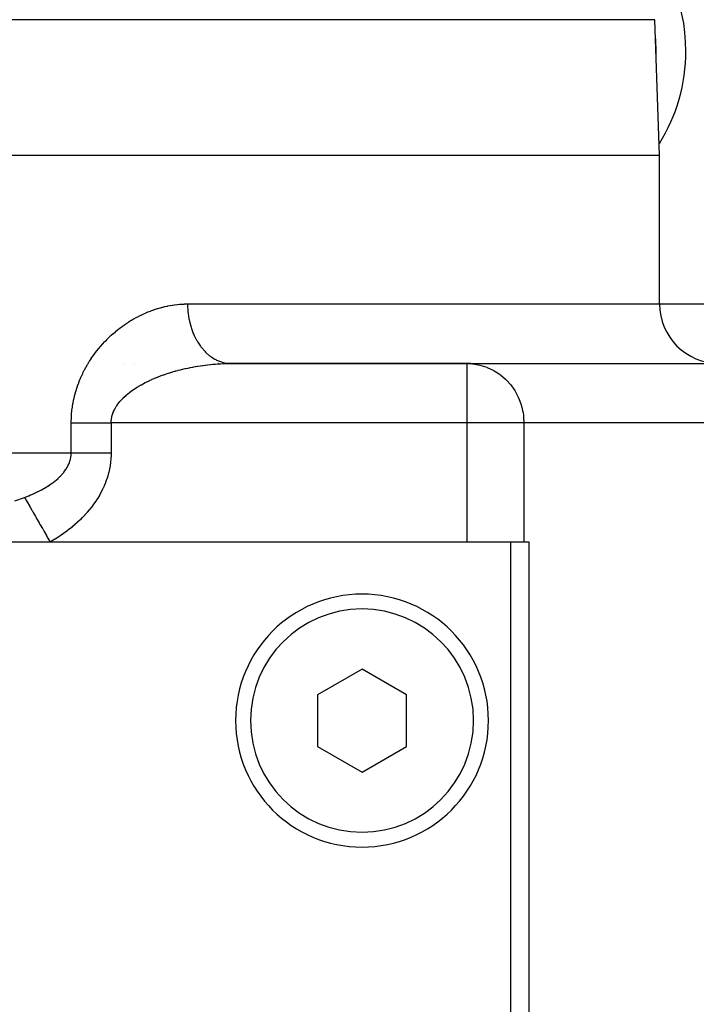
# Model space of a CAD drawing. Extents: x 24 to 816, y -336 to 283.
# Drawn here: x 369 to 392, y -200 to -167 of the extents above; entities that cross this region are included whole.
import ezdxf

# ---------------------------------------------------------------- set-up
doc = ezdxf.new("R2010")
doc.units = 0
doc.linetypes.add('DASHED', pattern=[11.05, 8.7, -2.35])
doc.layers.get('0').update_dxf_attribs({"linetype": 'CONTINUOUS'})
doc.layers.add('NEVIDI', color=4, linetype='DASHED')

msp = doc.modelspace()

# ---------------------------------------------------------------- linework, layer by layer
at = {"color": 2}
for p, q in [((390.569842, -171.417158), (390.41087, -166.864809)), ((390.569842, -171.417158), (390.41087, -166.864809)), ((359.144795, -171.417158), (390.569842, -171.417158)), ((390.569842, -176.417158), (390.569842, -171.417158)), ((390.569842, -176.417158), (390.569842, -171.417158)), ((371.19721, -178.412736), (371.198483, -178.412644)), ((371.332031, -178.396834), (371.333905, -178.39652)), ((372.571794, -178.417158), (372.573054, -178.417158)), ((372.915874, -178.417158), (372.913303, -178.417158)), ((372.913303, -178.417158), (372.915874, -178.417158)), ((375.756547, -178.417158), (375.747511, -178.417158)), ((375.756547, -178.417158), (375.747511, -178.417158)), ((376.137452, -178.417158), (376.045533, -178.417158)), ((376.176859, -178.417158), (376.137795, -178.417158)), ((384.098868, -178.417158), (376.176859, -178.417158)), ((376.176859, -178.417158), (384.098868, -178.417158)), ((384.098868, -178.417158), (397.2303, -178.417158)), ((384.098868, -178.418779), (384.098868, -178.417158)), ((384.098868, -178.417158), (384.278201, -178.425988)), ((384.278201, -178.425988), (384.281189, -178.426285)), ((384.281189, -178.426285), (384.359394, -178.435838)), ((385.569842, -184.417158), (275.569842, -184.417158)), ((386.009519, -184.417158), (385.569842, -184.417158)), ((385.569842, -268.417158), (385.569842, -184.417158)), ((386.191728, -184.417158), (386.009519, -184.417158)), ((386.191722, -268.417158), (386.191728, -184.417158)), ((380.569842, -188.685108), (379.069842, -189.551133)), ((382.069842, -189.551133), (380.569842, -188.685108)), ((379.069842, -189.551133), (379.069842, -191.283184)), ((382.069842, -191.283184), (382.069842, -189.551133)), ((379.069842, -191.283184), (380.569842, -192.149209)), ((380.569842, -192.149209), (382.069842, -191.283184))]:
    msp.add_line(p, q, dxfattribs=at)
for centre, radius, start, end in [((392.569842, -176.417158), 2, 180, 270), ((384.098868, -180.417158), 2, 82.509081, 90), ((380.569842, -190.417158), 4.25, 0, 180), ((380.569842, -190.417158), 4.25, 180, 360)]:
    msp.add_arc(centre, radius, start, end, dxfattribs=at)
at = {"layer": 'NEVIDI', "color": 7, "linetype": 'CONTINUOUS'}
for p, q in [((390.41087, -166.864809), (359.069085, -166.864809)), ((373.375681, -176.687125), (373.386101, -176.682901)), ((373.386101, -176.682901), (373.457017, -176.655062)), ((373.457017, -176.655062), (373.467459, -176.651096)), ((373.467459, -176.651096), (373.538488, -176.625015)), ((373.538488, -176.625015), (373.548967, -176.621299)), ((373.548967, -176.621299), (373.62022, -176.59693)), ((373.62022, -176.59693), (373.630624, -176.593501)), ((373.630624, -176.593501), (373.701883, -176.570913)), ((373.701883, -176.570913), (373.712358, -176.567724)), ((373.712358, -176.567724), (373.783512, -176.546946)), ((373.783512, -176.546946), (373.793997, -176.544014)), ((373.793997, -176.544014), (373.86522, -176.52499)), ((373.86522, -176.52499), (373.875703, -176.522321)), ((373.875703, -176.522321), (373.943393, -176.505888)), ((373.943393, -176.505888), (373.946733, -176.505113)), ((373.946733, -176.505113), (373.957213, -176.502704)), ((373.957213, -176.502704), (374.028389, -176.487228)), ((374.028389, -176.487228), (374.038852, -176.485083)), ((374.038852, -176.485083), (374.109909, -176.471395)), ((374.109909, -176.471395), (374.120359, -176.469511)), ((374.120359, -176.469511), (374.19141, -176.457585)), ((374.19141, -176.457585), (374.201863, -176.45596)), ((374.201863, -176.45596), (374.272839, -176.445804)), ((374.272839, -176.445804), (374.283294, -176.444438)), ((374.283294, -176.444438), (374.354281, -176.436041)), ((374.354281, -176.436041), (374.364733, -176.434934)), ((374.364733, -176.434934), (374.435725, -176.428299)), ((374.435725, -176.428299), (374.446162, -176.427454)), ((374.446162, -176.427454), (374.517015, -176.422593)), ((374.517015, -176.422593), (374.52745, -176.422007)), ((374.52745, -176.422007), (374.598288, -176.418911)), ((374.598288, -176.418911), (374.60872, -176.418585)), ((374.60872, -176.418585), (374.679534, -176.417258)), ((374.679534, -176.417258), (374.68995, -176.417193)), ((374.68995, -176.417193), (374.705665, -176.417158)), ((374.705665, -176.417158), (390.569842, -176.417158)), ((374.705665, -176.417158), (374.706158, -176.468928)), ((374.706158, -176.468928), (374.715636, -176.649619)), ((374.715636, -176.649619), (374.718908, -176.684903)), ((390.569842, -176.417158), (398.093364, -176.417158)), ((372.739107, -177.014893), (372.7489, -177.008722)), ((372.7489, -177.008722), (372.817054, -176.966833)), ((372.817054, -176.966833), (372.826962, -176.960894)), ((372.826962, -176.960894), (372.895499, -176.920847)), ((372.895499, -176.920847), (372.905412, -176.915203)), ((372.905412, -176.915203), (372.974387, -176.876934)), ((372.974387, -176.876934), (372.984375, -176.871537)), ((372.984375, -176.871537), (373.05369, -176.835069)), ((373.05369, -176.835069), (373.063891, -176.829846)), ((373.063891, -176.829846), (373.133577, -176.795132)), ((373.133577, -176.795132), (373.14367, -176.790243)), ((373.14367, -176.790243), (373.213884, -176.757174)), ((373.213884, -176.757174), (373.224035, -176.75253)), ((373.224035, -176.75253), (373.294612, -176.721167)), ((373.294612, -176.721167), (373.305, -176.716687)), ((373.305, -176.716687), (373.375681, -176.687125)), ((374.718908, -176.684903), (374.724357, -176.734964)), ((374.724357, -176.734964), (374.751492, -176.912454)), ((374.751492, -176.912454), (374.758398, -176.947827)), ((374.758398, -176.947827), (374.768479, -176.995327)), ((374.768479, -176.995327), (374.812811, -177.166439)), ((372.281126, -177.349583), (372.290688, -177.341597)), ((372.290688, -177.341597), (372.356112, -177.288181)), ((372.356112, -177.288181), (372.365748, -177.280492)), ((372.365748, -177.280492), (372.431725, -177.229035)), ((372.431725, -177.229035), (372.441457, -177.221618)), ((372.441457, -177.221618), (372.507886, -177.172145)), ((372.507886, -177.172145), (372.517505, -177.165145)), ((372.517505, -177.165145), (372.584506, -177.117519)), ((372.584506, -177.117519), (372.59419, -177.110797)), ((372.59419, -177.110797), (372.66159, -177.065109)), ((372.66159, -177.065109), (372.671329, -177.058665)), ((372.671329, -177.058665), (372.739107, -177.014893)), ((374.812811, -177.166439), (374.823418, -177.20118)), ((374.823418, -177.20118), (374.837891, -177.245834)), ((374.837891, -177.245834), (374.898583, -177.407242)), ((371.927765, -177.680817), (371.989157, -177.617764)), ((371.989157, -177.617764), (371.998274, -177.608615)), ((371.998274, -177.608615), (372.060769, -177.547341)), ((372.060769, -177.547341), (372.070041, -177.538457)), ((372.070041, -177.538457), (372.133365, -177.479164)), ((372.133365, -177.479164), (372.142734, -177.470591)), ((372.142734, -177.470591), (372.206848, -177.413244)), ((372.206848, -177.413244), (372.216324, -177.40496)), ((372.216324, -177.40496), (372.281126, -177.349583)), ((374.898583, -177.407242), (374.912722, -177.440239)), ((374.912722, -177.440239), (374.931019, -177.480911)), ((374.931019, -177.480911), (375.007128, -177.630143)), ((375.007128, -177.630143), (375.024849, -177.661092)), ((375.024849, -177.661092), (375.046661, -177.697535)), ((371.593531, -178.076525), (371.649328, -178.003336)), ((371.649328, -178.003336), (371.657647, -177.992701)), ((371.657647, -177.992701), (371.714624, -177.921673)), ((371.714624, -177.921673), (371.723089, -177.911382)), ((371.723089, -177.911382), (371.781292, -177.842351)), ((371.781292, -177.842351), (371.789932, -177.832353)), ((371.789932, -177.832353), (371.849313, -177.765281)), ((371.849313, -177.765281), (371.858141, -177.755548)), ((371.858141, -177.755548), (371.918636, -177.690415)), ((371.918636, -177.690415), (371.927765, -177.680817)), ((375.046661, -177.697535), (375.136568, -177.831372)), ((375.136568, -177.831372), (375.157717, -177.85955)), ((375.157717, -177.85955), (375.182254, -177.890865)), ((375.182254, -177.890865), (375.284595, -178.007342)), ((371.410362, -178.343122), (371.462077, -178.263263)), ((371.462077, -178.263263), (371.469937, -178.251469)), ((371.469937, -178.251469), (371.523001, -178.174028)), ((371.523001, -178.174028), (371.53091, -178.162797)), ((371.53091, -178.162797), (371.585428, -178.087434)), ((371.585428, -178.087434), (371.593531, -178.076525)), ((375.284595, -178.007342), (375.308932, -178.032042)), ((375.308932, -178.032042), (375.335664, -178.057977)), ((375.335664, -178.057977), (375.448567, -178.154905)), ((375.448567, -178.154905), (375.475771, -178.17546)), ((375.475771, -178.17546), (375.504406, -178.19601)), ((375.504406, -178.19601), (375.625676, -178.271491)), ((375.625676, -178.271491), (375.655232, -178.287225)), ((375.655232, -178.287225), (375.684779, -178.301967)), ((375.684779, -178.301967), (375.812495, -178.35485)), ((371.191462, -178.735664), (371.236052, -178.646969)), ((371.236052, -178.646969), (371.242771, -178.634059)), ((371.242771, -178.634059), (371.289447, -178.547344)), ((371.289447, -178.547344), (371.296602, -178.534482)), ((371.296602, -178.534482), (371.345218, -178.449822)), ((371.345218, -178.449822), (371.352624, -178.43732)), ((371.352624, -178.43732), (371.402853, -178.355059)), ((371.402853, -178.355059), (371.410362, -178.343122)), ((374.306371, -178.66931), (374.315968, -178.666661)), ((374.315968, -178.666661), (374.377426, -178.650071)), ((374.377426, -178.650071), (374.387932, -178.6473)), ((374.387932, -178.6473), (374.459213, -178.628982)), ((374.459213, -178.628982), (374.469925, -178.626302)), ((374.469925, -178.626302), (374.541573, -178.60886)), ((374.541573, -178.60886), (374.552354, -178.606307)), ((374.552354, -178.606307), (374.624396, -178.589726)), ((374.624396, -178.589726), (374.635251, -178.587299)), ((374.635251, -178.587299), (374.707563, -178.5716)), ((374.707563, -178.5716), (374.718462, -178.569304)), ((374.718462, -178.569304), (374.769589, -178.558775)), ((374.769589, -178.558775), (374.791234, -178.554437)), ((374.791234, -178.554437), (374.802186, -178.552269)), ((374.802186, -178.552269), (374.875317, -178.53825)), ((374.875317, -178.53825), (374.886318, -178.53621)), ((374.886318, -178.53621), (374.959783, -178.523043)), ((374.959783, -178.523043), (374.970709, -178.521153)), ((374.970709, -178.521153), (375.04435, -178.508866)), ((375.04435, -178.508866), (375.055194, -178.507123)), ((375.055194, -178.507123), (375.128719, -178.495756)), ((375.128719, -178.495756), (375.139576, -178.494143)), ((375.139576, -178.494143), (375.21311, -178.483665)), ((375.21311, -178.483665), (375.223965, -178.482184)), ((375.223965, -178.482184), (375.236532, -178.480489)), ((375.236532, -178.480489), (375.297577, -178.47258)), ((375.297577, -178.47258), (375.308385, -178.471234)), ((375.308385, -178.471234), (375.381913, -178.462521)), ((375.381913, -178.462521), (375.392745, -178.461302)), ((375.392745, -178.461302), (375.466191, -178.453473)), ((375.466191, -178.453473), (375.477023, -178.452383)), ((375.477023, -178.452383), (375.550461, -178.445426)), ((375.550461, -178.445426), (375.561287, -178.444464)), ((375.561287, -178.444464), (375.634611, -178.438383)), ((375.634611, -178.438383), (375.645505, -178.437544)), ((375.645505, -178.437544), (375.708058, -178.433051)), ((375.708058, -178.433051), (375.718792, -178.432335)), ((375.718792, -178.432335), (375.729583, -178.431632)), ((375.729583, -178.431632), (375.80293, -178.427292)), ((375.80293, -178.427292), (375.813721, -178.426718)), ((375.812495, -178.35485), (375.844037, -178.365308)), ((375.813721, -178.426718), (375.887047, -178.423258)), ((375.844037, -178.365308), (375.874328, -178.374415)), ((375.874328, -178.374415), (376.005859, -178.403603)), ((375.887047, -178.423258), (375.897867, -178.422812)), ((375.897867, -178.422812), (375.970983, -178.420243)), ((375.970983, -178.420243), (375.981963, -178.419923)), ((375.981963, -178.419923), (376.054972, -178.418242)), ((376.005859, -178.403603), (376.038743, -178.408326)), ((376.038743, -178.408326), (376.068784, -178.411755)), ((376.054972, -178.418242), (376.065933, -178.418056)), ((376.065933, -178.418056), (376.138937, -178.417264)), ((376.068784, -178.411755), (376.176859, -178.417158)), ((376.138937, -178.417264), (376.149885, -178.417212)), ((376.149885, -178.417212), (376.176861, -178.417158)), ((384.098868, -180.417158), (384.098868, -178.418779)), ((384.359394, -178.435838), (384.529493, -178.468617)), ((384.529493, -178.468617), (384.531192, -178.46903)), ((384.531192, -178.46903), (384.769067, -178.544235)), ((384.769067, -178.544235), (384.776484, -178.547162)), ((384.776484, -178.547162), (384.995565, -178.651097)), ((384.995565, -178.651097), (385.009416, -178.658879)), ((385.009416, -178.658879), (385.178701, -178.767202)), ((371.053375, -179.053175), (371.090925, -178.959007)), ((371.090925, -178.959007), (371.096631, -178.945285)), ((371.096631, -178.945285), (371.136668, -178.852828)), ((371.136668, -178.852828), (371.142733, -178.839361)), ((371.142733, -178.839361), (371.185073, -178.74883)), ((371.185073, -178.74883), (371.191462, -178.735664)), ((373.369725, -179.017459), (373.434213, -178.9867)), ((373.434213, -178.9867), (373.443817, -178.982225)), ((373.443817, -178.982225), (373.484304, -178.963648)), ((373.484304, -178.963648), (373.509414, -178.952358)), ((373.509414, -178.952358), (373.519094, -178.948051)), ((373.519094, -178.948051), (373.585498, -178.919182)), ((373.585498, -178.919182), (373.595335, -178.915002)), ((373.595335, -178.915002), (373.662246, -178.887218)), ((373.662246, -178.887218), (373.672166, -178.883191)), ((373.672166, -178.883191), (373.739551, -178.856454)), ((373.739551, -178.856454), (373.749541, -178.85258)), ((373.749541, -178.85258), (373.81747, -178.826834)), ((373.81747, -178.826834), (373.827522, -178.823111)), ((373.827522, -178.823111), (373.884719, -178.802342)), ((373.884719, -178.802342), (373.895878, -178.798372)), ((373.895878, -178.798372), (373.906128, -178.794748)), ((373.906128, -178.794748), (373.974949, -178.77098)), ((373.974949, -178.77098), (373.985158, -178.767536)), ((373.985158, -178.767536), (374.05443, -178.744716)), ((374.05443, -178.744716), (374.064693, -178.741415)), ((374.064693, -178.741415), (374.13442, -178.719517)), ((374.13442, -178.719517), (374.144764, -178.716347)), ((374.144764, -178.716347), (374.21498, -178.69534)), ((374.21498, -178.69534), (374.225341, -178.692315)), ((374.225341, -178.692315), (374.295938, -178.672208)), ((374.295938, -178.672208), (374.306371, -178.66931)), ((385.178701, -178.767202), (385.205206, -178.786556)), ((385.205206, -178.786556), (385.226097, -178.80231)), ((385.226097, -178.80231), (385.394268, -178.947014)), ((385.394268, -178.947014), (385.422498, -178.974829)), ((385.422498, -178.974829), (385.560532, -179.129118)), ((370.940663, -179.392274), (370.970486, -179.291811)), ((370.970486, -179.291811), (370.975165, -179.276896)), ((370.975165, -179.276896), (371.007746, -179.178346)), ((371.007746, -179.178346), (371.01274, -179.163974)), ((371.01274, -179.163974), (371.047932, -179.067436)), ((371.047932, -179.067436), (371.053375, -179.053175)), ((372.82504, -179.340162), (372.879799, -179.301227)), ((372.879799, -179.301227), (372.887967, -179.295577)), ((372.887967, -179.295577), (372.944095, -179.257781)), ((372.944095, -179.257781), (372.952481, -179.252282)), ((372.952481, -179.252282), (373.009846, -179.215636)), ((373.009846, -179.215636), (373.018559, -179.210212)), ((373.018559, -179.210212), (373.07729, -179.174565)), ((373.07729, -179.174565), (373.086043, -179.169384)), ((373.086043, -179.169384), (373.122507, -179.14815)), ((373.122507, -179.14815), (373.145982, -179.134771)), ((373.145982, -179.134771), (373.154898, -179.129746)), ((373.154898, -179.129746), (373.216025, -179.096132)), ((373.216025, -179.096132), (373.225195, -179.091209)), ((373.225195, -179.091209), (373.28742, -179.058599)), ((373.28742, -179.058599), (373.296839, -179.053779)), ((373.296839, -179.053779), (373.360132, -179.022143)), ((373.360132, -179.022143), (373.369725, -179.017459)), ((385.560532, -179.129118), (385.595006, -179.173244)), ((385.595006, -179.173244), (385.702213, -179.329394)), ((385.702213, -179.329394), (385.740566, -179.393996)), ((370.858397, -179.74766), (370.878844, -179.643374)), ((370.878844, -179.643374), (370.882095, -179.628096)), ((370.882095, -179.628096), (370.905814, -179.524727)), ((370.905814, -179.524727), (370.909538, -179.509606)), ((370.909538, -179.509606), (370.936412, -179.407454)), ((370.936412, -179.407454), (370.940663, -179.392274)), ((372.441374, -179.688049), (372.482265, -179.641822)), ((372.482265, -179.641822), (372.48861, -179.634932)), ((372.48861, -179.634932), (372.531901, -179.589697)), ((372.531901, -179.589697), (372.538633, -179.582922)), ((372.538633, -179.582922), (372.547089, -179.574503)), ((372.547089, -179.574503), (372.584291, -179.538596)), ((372.584291, -179.538596), (372.591335, -179.531994)), ((372.591335, -179.531994), (372.639235, -179.488592)), ((372.639235, -179.488592), (372.646618, -179.48212)), ((372.646618, -179.48212), (372.696599, -179.439689)), ((372.696599, -179.439689), (372.704247, -179.433397)), ((372.704247, -179.433397), (372.755988, -179.39211)), ((372.755988, -179.39211), (372.763741, -179.386107)), ((372.763741, -179.386107), (372.80828, -179.352464)), ((372.80828, -179.352464), (372.817068, -179.34599)), ((372.817068, -179.34599), (372.82504, -179.340162)), ((385.740566, -179.393996), (385.817871, -179.54412)), ((385.817871, -179.54412), (385.856619, -179.633203)), ((385.856619, -179.633203), (385.906738, -179.770031)), ((370.820764, -180.005406), (370.822529, -179.989755)), ((370.822529, -179.989755), (370.836243, -179.883784)), ((370.836243, -179.883784), (370.83851, -179.868264)), ((370.83851, -179.868264), (370.855614, -179.763167)), ((370.855614, -179.763167), (370.858397, -179.74766)), ((372.222496, -180.030336), (372.246497, -179.978716)), ((372.246497, -179.978716), (372.250301, -179.971101)), ((372.250301, -179.971101), (372.27767, -179.919868)), ((372.27767, -179.919868), (372.281913, -179.912413)), ((372.281913, -179.912413), (372.31245, -179.86182)), ((372.31245, -179.86182), (372.317171, -179.854425)), ((372.317171, -179.854425), (372.347442, -179.809276)), ((372.347442, -179.809276), (372.350448, -179.804987)), ((372.350448, -179.804987), (372.355568, -179.797755)), ((372.355568, -179.797755), (372.391418, -179.749488)), ((372.391418, -179.749488), (372.397, -179.742312)), ((372.397, -179.742312), (372.435428, -179.695055)), ((372.435428, -179.695055), (372.441374, -179.688049)), ((385.906738, -179.770031), (385.941086, -179.886683)), ((385.941086, -179.886683), (385.968326, -180.004095)), ((370.798543, -180.360614), (370.801748, -180.25179)), ((370.801748, -180.25179), (370.802482, -180.235862)), ((370.802482, -180.235862), (370.809245, -180.128051)), ((370.809245, -180.128051), (370.810503, -180.112217)), ((370.810503, -180.112217), (370.820764, -180.005406)), ((372.142859, -180.334531), (372.146101, -180.304526)), ((372.146101, -180.304526), (372.149407, -180.280574)), ((372.149407, -180.280574), (372.150641, -180.272647)), ((372.150641, -180.272647), (372.160803, -180.219159)), ((372.160803, -180.219159), (372.162565, -180.211299)), ((372.162565, -180.211299), (372.176271, -180.158272)), ((372.176271, -180.158272), (372.178553, -180.150474)), ((372.178553, -180.150474), (372.195758, -180.09787)), ((372.195758, -180.09787), (372.19855, -180.090146)), ((372.19855, -180.090146), (372.212534, -180.053987)), ((372.212534, -180.053987), (372.219145, -180.038121)), ((372.219145, -180.038121), (372.222496, -180.030336)), ((385.968326, -180.004095), (385.980368, -180.069123)), ((385.980368, -180.069123), (385.992339, -180.149556)), ((385.992339, -180.149556), (386.002264, -180.243025)), ((386.002264, -180.243025), (386.009519, -180.417158)), ((370.798119, -180.417158), (370.798336, -180.376694)), ((370.798119, -181.417158), (370.798119, -180.417158)), ((370.798119, -180.417158), (370.849901, -180.417158)), ((370.798336, -180.376694), (370.798543, -180.360614)), ((370.849901, -180.417158), (370.880961, -180.417158)), ((370.880961, -180.417158), (370.94805, -180.417158)), ((370.94805, -180.417158), (370.951678, -180.417158)), ((370.951678, -180.417158), (370.980629, -180.417158)), ((370.980629, -180.417158), (371.050852, -180.417158)), ((371.050852, -180.417158), (371.084873, -180.417158)), ((371.084873, -180.417158), (371.157832, -180.417158)), ((371.157832, -180.417158), (371.177525, -180.417158)), ((371.177525, -180.417158), (371.193273, -180.417158)), ((371.193273, -180.417158), (371.268859, -180.417158)), ((371.268859, -180.417158), (371.305328, -180.417158)), ((371.305328, -180.417158), (371.383172, -180.417158)), ((371.383172, -180.417158), (371.42064, -180.417158)), ((371.42064, -180.417158), (371.50044, -180.417158)), ((371.50044, -180.417158), (371.538764, -180.417158)), ((371.538764, -180.417158), (371.620215, -180.417158)), ((371.620215, -180.417158), (371.659243, -180.417158)), ((371.659243, -180.417158), (371.676656, -180.417158)), ((371.676656, -180.417158), (371.742111, -180.417158)), ((371.742111, -180.417158), (371.781658, -180.417158)), ((371.781658, -180.417158), (371.865392, -180.417158)), ((371.865392, -180.417158), (371.90544, -180.417158)), ((371.90544, -180.417158), (371.940976, -180.417158)), ((371.940976, -180.417158), (371.989851, -180.417158)), ((371.989851, -180.417158), (372.030088, -180.417158)), ((372.030088, -180.417158), (372.114833, -180.417158)), ((372.114833, -180.417158), (372.139061, -180.417158)), ((372.139061, -180.417156), (372.139149, -180.405023)), ((372.139061, -180.417158), (372.139061, -181.417158)), ((384.098868, -180.417158), (372.139061, -180.417158)), ((372.139149, -180.405023), (372.139296, -180.396987)), ((372.139296, -180.396987), (372.142166, -180.342484)), ((372.142166, -180.342484), (372.142859, -180.334531)), ((384.098868, -184.417158), (384.098868, -180.417158)), ((386.009519, -180.417158), (384.098868, -180.417158)), ((386.009519, -180.417158), (386.009519, -184.417158)), ((399.229081, -180.417158), (386.009519, -180.417158)), ((359.144795, -181.417158), (370.798119, -181.417158)), ((370.757023, -181.684923), (370.771637, -181.63191)), ((370.771637, -181.63191), (370.772818, -181.627044)), ((370.772818, -181.627044), (370.784079, -181.573257)), ((370.784079, -181.573257), (370.784942, -181.568356)), ((370.784942, -181.568356), (370.792642, -181.514361)), ((370.792642, -181.514361), (370.79319, -181.509342)), ((370.79319, -181.509342), (370.797264, -181.455276)), ((370.797264, -181.455276), (370.797474, -181.45022)), ((370.797474, -181.45022), (370.798119, -181.417158)), ((370.798119, -181.417158), (370.87775, -181.417158)), ((370.87775, -181.417158), (370.930244, -181.417158)), ((370.930244, -181.417158), (370.951678, -181.417158)), ((370.951678, -181.417158), (371.028782, -181.417158)), ((371.028782, -181.417158), (371.084908, -181.417158)), ((371.084908, -181.417158), (371.177525, -181.417158)), ((371.177525, -181.417158), (371.189639, -181.417158)), ((371.189639, -181.417158), (371.248855, -181.417158)), ((371.248855, -181.417158), (371.358739, -181.417158)), ((371.358739, -181.417158), (371.42064, -181.417158)), ((371.42064, -181.417158), (371.534777, -181.417158)), ((371.534777, -181.417158), (371.598751, -181.417158)), ((371.598751, -181.417158), (371.676657, -181.417158)), ((371.676657, -181.417158), (371.7163, -181.417158)), ((371.7163, -181.417158), (371.781618, -181.417158)), ((371.781618, -181.417158), (371.901202, -181.417158)), ((371.901202, -181.417158), (371.940976, -181.417158)), ((371.940976, -181.417158), (371.967631, -181.417158)), ((371.967631, -181.417158), (372.088355, -181.417158)), ((372.088355, -181.417158), (372.139061, -181.417158)), ((372.131226, -181.622244), (372.120815, -181.729818)), ((372.131977, -181.612174), (372.131226, -181.622244)), ((372.137658, -181.503969), (372.131977, -181.612174)), ((372.137966, -181.493846), (372.137658, -181.503969)), ((372.139061, -181.417157), (372.137966, -181.493846)), ((370.587326, -182.020005), (370.620913, -181.970999)), ((370.620913, -181.970999), (370.623909, -181.966391)), ((370.623909, -181.966391), (370.635732, -181.947775)), ((370.635732, -181.947775), (370.654582, -181.916519)), ((370.654582, -181.916519), (370.657289, -181.911853)), ((370.657289, -181.911853), (370.68493, -181.8612)), ((370.68493, -181.8612), (370.687311, -181.856543)), ((370.687311, -181.856543), (370.711929, -181.804962)), ((370.711929, -181.804962), (370.714023, -181.800241)), ((370.714023, -181.800241), (370.735462, -181.747903)), ((370.735462, -181.747903), (370.737258, -181.743126)), ((370.737258, -181.743126), (370.755394, -181.690194)), ((370.755394, -181.690194), (370.756899, -181.685328)), ((370.756899, -181.685328), (370.757023, -181.684923)), ((372.081176, -181.972739), (372.056906, -182.078336)), ((372.083236, -181.962819), (372.081176, -181.972739)), ((372.102924, -181.856616), (372.083236, -181.962819)), ((372.104551, -181.846652), (372.102924, -181.856616)), ((372.119623, -181.739842), (372.104551, -181.846652)), ((372.120815, -181.729818), (372.119623, -181.739842)), ((370.305804, -182.321659), (370.354806, -182.278242)), ((370.354806, -182.278242), (370.359296, -182.274123)), ((370.359296, -182.274123), (370.406068, -182.229664)), ((370.406068, -182.229664), (370.410419, -182.225374)), ((370.410419, -182.225374), (370.434488, -182.201125)), ((370.434488, -182.201125), (370.454885, -182.179845)), ((370.454885, -182.179845), (370.458929, -182.175541)), ((370.458929, -182.175541), (370.500892, -182.129046)), ((370.500892, -182.129046), (370.504796, -182.124537)), ((370.504796, -182.124537), (370.543984, -182.077277)), ((370.543984, -182.077277), (370.547613, -182.0727)), ((370.547613, -182.0727), (370.584052, -182.024547)), ((370.584052, -182.024547), (370.587326, -182.020005)), ((371.989743, -182.305963), (371.986468, -182.31553)), ((372.022774, -182.20263), (371.989743, -182.305963)), ((372.025661, -182.192915), (372.022774, -182.20263)), ((372.054408, -182.088243), (372.025661, -182.192915)), ((372.056906, -182.078336), (372.054408, -182.088243)), ((369.806354, -182.658655), (369.869346, -182.623753)), ((369.869346, -182.623753), (369.875298, -182.620368)), ((369.875298, -182.620368), (369.936611, -182.584556)), ((369.936611, -182.584556), (369.942281, -182.581154)), ((369.942281, -182.581154), (370.002062, -182.5443)), ((370.002062, -182.5443), (370.007573, -182.540808)), ((370.007573, -182.540808), (370.065673, -182.502951)), ((370.065673, -182.502951), (370.071019, -182.499368)), ((370.071019, -182.499368), (370.127421, -182.460464)), ((370.127421, -182.460464), (370.132622, -182.456771)), ((370.132622, -182.456771), (370.15536, -182.440405)), ((370.15536, -182.440405), (370.187246, -182.416819)), ((370.187246, -182.416819), (370.192417, -182.412921)), ((370.192417, -182.412921), (370.245196, -182.371885)), ((370.245196, -182.371885), (370.250172, -182.367893)), ((370.250172, -182.367893), (370.301124, -182.325668)), ((370.301124, -182.325668), (370.305804, -182.321659)), ((371.856437, -182.632631), (371.851981, -182.64192)), ((371.900995, -182.535007), (371.856437, -182.632631)), ((371.904993, -182.525784), (371.900995, -182.535007)), ((371.945766, -182.42646), (371.904993, -182.525784)), ((371.949496, -182.41684), (371.945766, -182.42646)), ((371.986468, -182.31553), (371.949496, -182.41684)), ((368.901971, -183.032028), (369.228736, -182.917158)), ((369.228731, -182.917157), (369.247323, -182.949505)), ((369.228736, -182.917158), (369.279356, -182.898107)), ((369.247323, -182.949505), (369.292109, -183.027429)), ((369.279356, -182.898107), (369.286043, -182.895547)), ((369.286043, -182.895547), (369.357031, -182.867712)), ((369.357031, -182.867712), (369.363656, -182.865052)), ((369.363656, -182.865052), (369.377238, -182.859564)), ((369.377238, -182.859564), (369.433828, -182.836193)), ((369.433828, -182.836193), (369.440364, -182.83344)), ((369.440364, -182.83344), (369.509552, -182.803583)), ((369.509552, -182.803583), (369.515979, -182.800741)), ((369.515979, -182.800741), (369.584116, -182.769874)), ((369.584116, -182.769874), (369.590452, -182.766933)), ((369.590452, -182.766933), (369.657647, -182.734956)), ((369.657647, -182.734956), (369.663861, -182.731924)), ((369.663861, -182.731924), (369.729763, -182.698959)), ((369.729763, -182.698959), (369.735857, -182.695832)), ((369.735857, -182.695832), (369.800352, -182.661895)), ((369.800352, -182.661895), (369.801832, -182.661097)), ((369.801832, -182.661097), (369.806354, -182.658655)), ((371.681738, -182.950763), (371.623071, -183.041707)), ((371.687066, -182.942181), (371.681738, -182.950763)), ((371.742327, -182.849603), (371.687066, -182.942181)), ((371.74734, -182.840857), (371.742327, -182.849603)), ((371.799053, -182.746759), (371.74734, -182.840857)), ((371.803858, -182.737627), (371.799053, -182.746759)), ((371.851981, -182.64192), (371.803858, -182.737627)), ((369.292109, -183.027429), (369.296039, -183.034267)), ((369.296039, -183.034267), (369.325453, -183.085445)), ((369.325453, -183.085445), (369.378547, -183.177826)), ((369.378547, -183.177826), (369.383141, -183.18582)), ((369.383141, -183.18582), (369.417182, -183.245051)), ((369.417182, -183.245051), (369.477684, -183.350324)), ((371.478849, -183.242435), (371.411914, -183.326715)), ((371.485142, -183.23425), (371.478849, -183.242435)), ((371.54961, -183.147561), (371.485142, -183.23425)), ((371.555524, -183.139332), (371.54961, -183.147561)), ((371.617326, -183.050287), (371.555524, -183.139332)), ((371.623071, -183.041707), (371.617326, -183.050287)), ((369.477684, -183.350324), (369.482854, -183.35932)), ((369.482854, -183.35932), (369.520901, -183.425522)), ((369.520901, -183.425522), (369.587722, -183.54179)), ((369.587722, -183.54179), (369.593375, -183.551625)), ((369.593375, -183.551625), (369.634901, -183.623879)), ((369.634901, -183.623879), (369.706743, -183.748884)), ((371.170126, -183.596044), (371.09415, -183.67151)), ((371.177128, -183.588895), (371.170126, -183.596044)), ((371.251099, -183.511196), (371.177128, -183.588895)), ((371.257901, -183.503844), (371.251099, -183.511196)), ((371.329583, -183.424061), (371.257901, -183.503844)), ((371.336168, -183.416509), (371.329583, -183.424061)), ((371.405549, -183.334478), (371.336168, -183.416509)), ((371.411914, -183.326715), (371.405549, -183.334478)), ((369.706743, -183.748884), (369.712762, -183.759357)), ((369.712762, -183.759357), (369.756896, -183.836149)), ((369.756896, -183.836149), (369.832596, -183.967865)), ((370.823833, -183.91284), (370.739785, -183.980565)), ((370.831602, -183.906421), (370.823833, -183.91284)), ((370.91368, -183.836861), (370.831602, -183.906421)), ((370.921263, -183.830268), (370.91368, -183.836861)), ((371.001378, -183.758785), (370.921263, -183.830268)), ((371.008766, -183.752017), (371.001378, -183.758785)), ((371.086937, -183.67848), (371.008766, -183.752017)), ((371.09415, -183.67151), (371.086937, -183.67848)), ((369.832596, -183.967865), (369.838869, -183.978781)), ((369.838869, -183.978781), (369.88494, -184.058944)), ((369.88494, -184.058944), (369.963035, -184.194828)), ((369.963035, -184.194828), (369.969467, -184.206018)), ((369.969467, -184.206018), (370.016541, -184.287927)), ((370.016541, -184.287927), (370.090813, -184.417158)), ((370.347197, -184.260756), (370.256528, -184.318201)), ((370.355837, -184.255153), (370.347197, -184.260756)), ((370.445277, -184.195769), (370.355837, -184.255153)), ((370.453803, -184.189973), (370.445277, -184.195769)), ((370.542134, -184.128488), (370.453803, -184.189973)), ((370.550576, -184.122469), (370.542134, -184.128488)), ((370.637898, -184.058695), (370.550576, -184.122469)), ((370.646015, -184.052622), (370.637898, -184.058695)), ((370.731841, -183.986809), (370.646015, -184.052622)), ((370.739785, -183.980565), (370.731841, -183.986809)), ((370.147399, -184.384207), (370.090813, -184.417158)), ((370.156243, -184.37898), (370.147399, -184.384207)), ((370.247995, -184.323483), (370.156243, -184.37898)), ((370.256528, -184.318201), (370.247995, -184.323483))]:
    msp.add_line(p, q, dxfattribs=at)
for centre, radius, start, end in [((385.569842, -167.917158), 5.884738, 0, 96.512443), ((385.569842, -167.917158), 4.885347, 0, 5.565082), ((385.569842, -167.917158), 4.885347, 358.912983, 360), ((385.569842, -167.917158), 5.884738, 328.100329, 360), ((380.569842, -190.417158), 3.75, 0, 180), ((380.569842, -190.417158), 3.75, 180, 360)]:
    msp.add_arc(centre, radius, start, end, dxfattribs=at)

doc.saveas('drawing.dxf')
